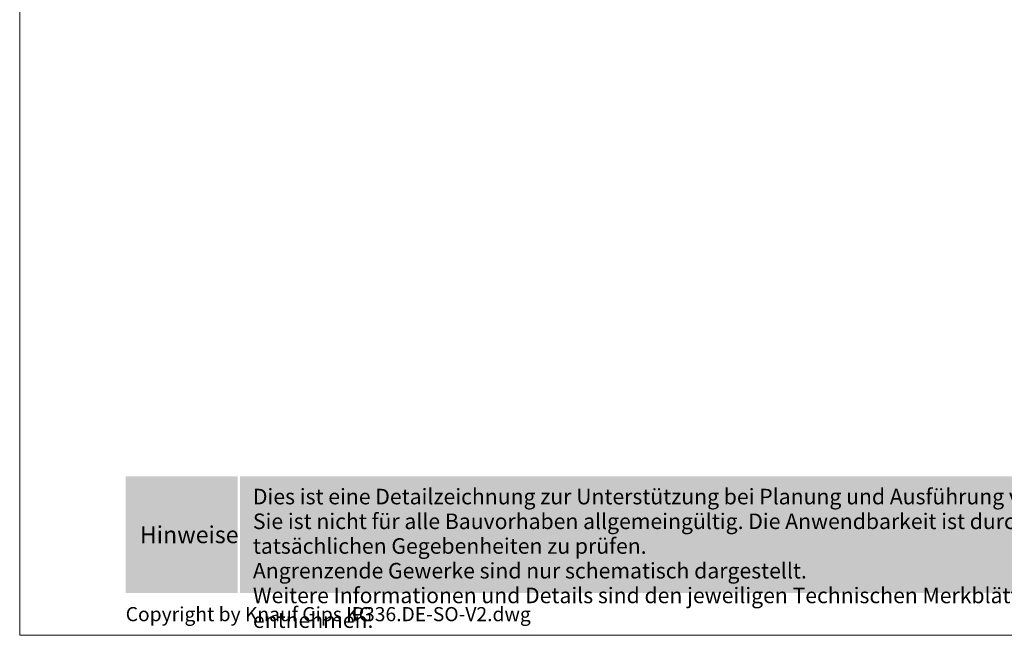
# Model space of a CAD drawing. Units: millimetres. Extents: x 0 to 1050, y 0 to 1485.
# Drawn here: x 0 to 697, y 0 to 436 of the extents above; entities that cross this region are included whole.
import ezdxf
from ezdxf.enums import TextEntityAlignment as Align

# ---------------------------------------------------------------- set-up
doc = ezdxf.new("R2010")
doc.units = ezdxf.units.MM
doc.header["$LTSCALE"] = 15
doc.linetypes.add('VERDECKT', pattern=[0.375, 0.25, -0.125])
for name, color, linetype, lineweight, true_color in [('GRAU10', 7, 'Continuous', 25, 0xeceded), ('SCHATT15', 254, 'Continuous', 30, 0xbfd8e4), ('TEXT-BLAU', 142, 'Continuous', 25, 0x009ee0)]:
    doc.layers.add(name, color=color, linetype=linetype, lineweight=lineweight, true_color=true_color)
doc.layers.add('RAHM1V', color=7, linetype='VERDECKT', lineweight=5, plot=False)
doc.layers.add('rahm2', color=7, linetype='Continuous', lineweight=9, plot=False)
for name, color, linetype, lineweight in [('RAHM3', 7, 'Continuous', 13), ('TEXT3', 7, 'Continuous', 13), ('UK', 7, 'Continuous', 9)]:
    doc.layers.add(name, color=color, linetype=linetype, lineweight=lineweight)
doc.styles.add('ar-na-fett', font='ARIALNB.TTF')
doc.styles.add('ar-na-light', font='txt', dxfattribs={"height": 11})

# ---------------------------------------------------------------- blocks, each defined once
blk = doc.blocks.new('RahmenA4_P')
at = {"layer": 'GRAU10'}
h = blk.add_hatch(color=256, dxfattribs=at)
h.dxf.hatch_style = 1
h.paths.add_polyline_path([(990, 112.5), (155.875, 112.5), (155.875, 30), (990, 30)])
at = {"layer": 'SCHATT15'}
h = blk.add_hatch(color=256, dxfattribs=at)
h.dxf.hatch_style = 1
h.paths.add_polyline_path([(75, 112.5), (154.125, 112.5), (154.125, 30), (75, 30)])
at = {"layer": 'rahm2', "flags": 128}
blk.add_lwpolyline([(0, 0), (1050, 0), (1050, 1485), (0, 1485)], close=True, dxfattribs=at)
at = {"layer": 'RAHM3', "flags": 128}
blk.add_lwpolyline([(30, 0), (0, 0), (0, 5)], dxfattribs=at)
at = {"layer": 'RAHM1V', "style": 'ar-na-light'}
blk.add_text('P336.DE-SO-V2.dwg', height=10, dxfattribs=at).set_placement((235, 15), align=Align.MIDDLE_LEFT)
at = {"layer": 'RAHM3', "style": 'ar-na-light'}
blk.add_text('Copyright by Knauf Gips KG', height=10, dxfattribs=at).set_placement((75, 15), align=Align.MIDDLE_LEFT)
at = {"layer": 'TEXT-BLAU', "style": 'ar-na-fett'}
blk.add_attdef('SYSTEMBEZEICHNUNG2', text='', height=18, dxfattribs=at).set_placement((95, 1393), align=Align.TOP_LEFT)
for tag, p in [('F1', (75, 1285)), ('F3', (225, 1285))]:
    blk.add_attdef(tag, text='', height=13, dxfattribs=at).set_placement(p, align=Align.MIDDLE_LEFT)
at = {"layer": 'TEXT3', "style": 'ar-na-fett'}
blk.add_text('Hinweise', height=12, dxfattribs=at).set_placement((85, 71.25), align=Align.MIDDLE_LEFT)
at = {"layer": 'TEXT3', "insert": (165, 103.75), "char_height": 11, "width": 814.88322, "attachment_point": 1, "line_spacing_factor": 0.954545, "style": 'ar-na-light'}
blk.add_mtext('Dies ist eine Detailzeichnung zur Unterstützung bei Planung und Ausführung von Wärmedämm-Verbundsystemen. Sie ist nicht für alle Bauvorhaben allgemeingültig. Die Anwendbarkeit ist durch den Verarbeiter vor Ort an Hand der tatsächlichen Gegebenheiten zu prüfen.^JAngrenzende Gewerke sind nur schematisch dargestellt. \\PWeitere Informationen und Details sind den jeweiligen Technischen Merkblättern und Systemzulassungen zu entnehmen.', dxfattribs=at)
at = {"layer": 'TEXT3', "style": 'ar-na-fett'}
for tag, p in [('UEBERS', (95, 1435)), ('SYSTEMBEZEICHNUNG', (225, 1435))]:
    blk.add_attdef(tag, text='', height=18, dxfattribs=at).set_placement(p, align=Align.TOP_LEFT)
at = {"layer": 'TEXT3', "style": 'ar-na-light'}
blk.add_attdef('STAND', text='', height=11.5, dxfattribs=at).set_placement((75, 1315), align=Align.MIDDLE_LEFT)
blk.add_attdef('D1', text='', height=11.5, dxfattribs=at).set_placement((990, 1315), align=Align.MIDDLE_RIGHT)

msp = doc.modelspace()

# ---------------------------------------------------------------- block references
at = {"layer": 'UK'}
msp.add_blockref('RahmenA4_P', (0, 0), dxfattribs=at)

doc.saveas('drawing.dxf')
